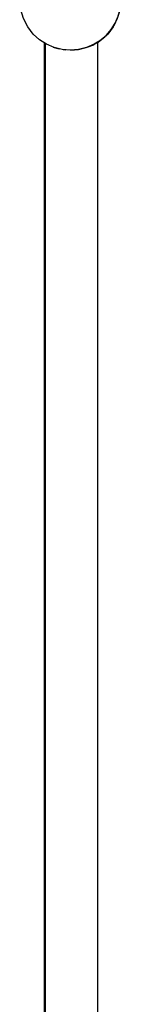
# Model space of a CAD drawing. Units: millimetres. Extents: x 12 to 284, y 10 to 190.
# Drawn here: x 162 to 162, y 160 to 164 of the extents above; entities that cross this region are included whole.
import ezdxf

# ---------------------------------------------------------------- set-up
doc = ezdxf.new("R2010")
doc.units = ezdxf.units.MM
doc.header["$MEASUREMENT"] = 0
doc.layers.add('Draufsicht', color=7, linetype='Continuous', lineweight=0)

msp = doc.modelspace()

# ---------------------------------------------------------------- linework, layer by layer
at = {"layer": 'Draufsicht', "color": 139, "lineweight": 25}
for points, knots in [([(162.0029, 163.8456), (162.0029, 163.8456), (162.016, 163.8509), (162.016, 163.8509), (162.173, 163.9303), (162.1507, 164.1596), (161.9782, 164.2055), (161.9782, 164.2055), (161.9327, 164.2115), (161.9327, 164.2115)], [0, 0, 0, 0, 1, 1, 1, 2, 2, 2, 3, 3, 3, 3]), ([(162.0033, 163.8449), (162.0033, 163.8449), (162.0364, 163.8622), (162.0364, 163.8622), (162.1793, 163.9585), (162.1363, 164.1737), (161.9673, 164.2083), (161.9673, 164.2083), (161.9327, 164.2115), (161.9327, 164.2115)], [0, 0, 0, 0, 1, 1, 1, 2, 2, 2, 3, 3, 3, 3]), ([(162.1225, 164.0213), (162.1225, 164.0213), (162.1193, 163.9867), (162.1193, 163.9867), (162.0752, 163.78), (161.7898, 163.78), (161.7457, 163.9867), (161.7457, 163.9867), (161.7426, 164.0213), (161.7426, 164.0213)], [0, 0, 0, 0, 1, 1, 1, 2, 2, 2, 3, 3, 3, 3]), ([(161.9327, 163.8315), (161.9327, 163.8315), (161.9634, 163.834), (161.9634, 163.834), (161.9634, 163.834), (161.9916, 163.841), (161.9916, 163.841), (161.9916, 163.841), (162.0029, 163.8456), (162.0029, 163.8456)], [0, 0, 0, 0, 1, 1, 1, 2, 2, 2, 3, 3, 3, 3]), ([(161.8809, 163.8389), (161.8809, 163.8389), (161.8858, 163.8372), (161.8858, 163.8372), (161.8858, 163.8372), (161.8928, 163.8361), (161.8928, 163.8361)], [0, 0, 0, 0, 1, 1, 1, 2, 2, 2, 2])]:
    msp.add_open_spline(points, degree=3, knots=knots, dxfattribs=at)
for points in [[(161.8357, 146.2515), (161.8357, 146.2515), (161.8357, 163.858), (161.8357, 163.858)], [(161.8357, 146.2515), (161.8357, 146.2515), (161.8357, 163.858), (161.8357, 163.858)], [(161.8375, 163.8569), (161.8375, 163.8569), (161.8375, 146.2515), (161.8375, 146.2515)], [(161.8681, 163.8432), (161.8681, 163.8432), (161.8809, 163.8389), (161.8809, 163.8389)], [(162.0357, 146.2515), (162.0357, 146.2515), (162.0357, 163.8619), (162.0357, 163.8619)], [(161.9055, 163.834), (161.9055, 163.834), (161.9154, 163.8322), (161.9154, 163.8322)], [(161.9324, 163.8312), (161.9324, 163.8312), (161.9324, 163.8312), (161.9324, 163.8312)]]:
    msp.add_open_spline(points, degree=3, dxfattribs=at)

doc.saveas('drawing.dxf')
